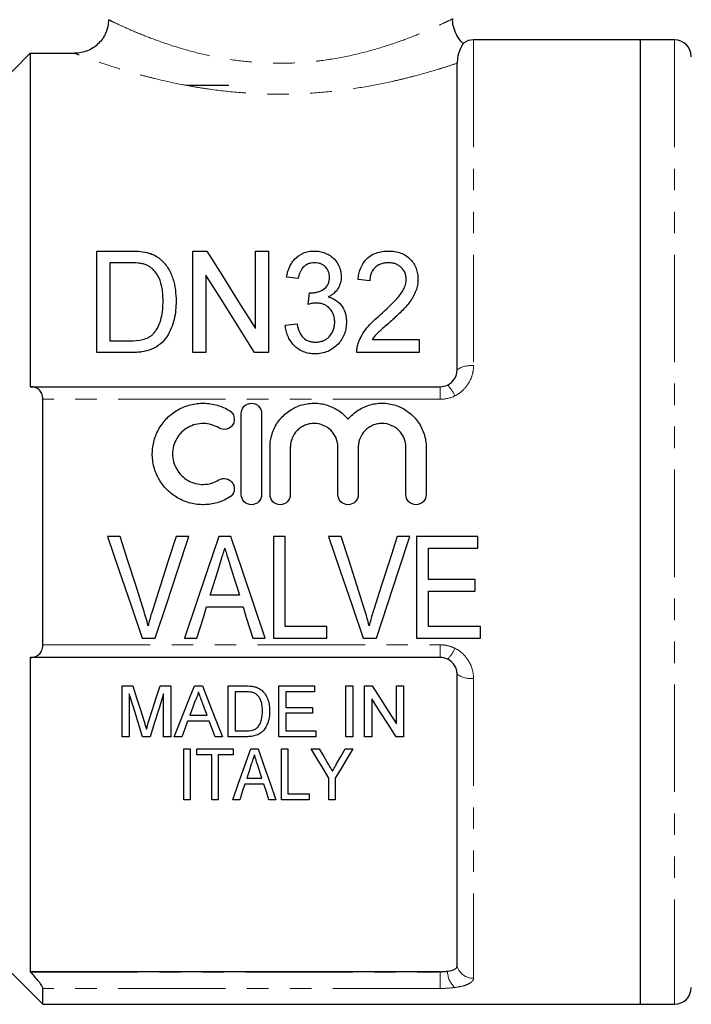
# Model space of a CAD drawing. Units: millimetres. Extents: x 142 to 264, y 82 to 273.
# Drawn here: x 173 to 212, y 168 to 226 of the extents above; entities that cross this region are included whole.
import ezdxf

# ---------------------------------------------------------------- set-up
doc = ezdxf.new("R2010")
doc.units = ezdxf.units.MM
doc.linetypes.add('PHANTOM', pattern=[12.7, 6.35, -1.27, 1.27, -1.27, 1.27, -1.27])

msp = doc.modelspace()

# ---------------------------------------------------------------- linework, layer by layer
at = {"color": 7, "linetype": 'Continuous', "lineweight": 25}
for p, q in [((209.259, 225.009), (199.378, 225.009)), ((211.259, 225.009), (209.259, 225.009)), ((209.259, 196.509), (209.259, 225.009)), ((173.159, 224.213), (173.159, 204.509)), ((173.159, 224.213), (175.78, 224.213)), ((198.409, 205.509), (198.409, 223.627)), ((184.909, 222.309), (182.409, 222.309)), ((177.092, 206.526), (177.092, 212.526)), ((177.092, 212.526), (179.047, 212.526)), ((182.784, 206.526), (182.784, 212.526)), ((182.784, 212.526), (183.601, 212.526)), ((186.476, 207.949), (186.476, 212.526)), ((186.476, 212.526), (187.245, 212.526)), ((187.245, 212.526), (187.245, 206.526)), ((179.048, 211.834), (177.861, 211.834)), ((177.861, 211.834), (177.861, 207.219)), ((183.553, 211.103), (183.553, 206.526)), ((189.015, 210.911), (188.322, 210.988)), ((193.245, 210.757), (192.553, 210.834)), ((189.6, 209.372), (189.676, 210.065)), ((188.245, 208.142), (188.938, 208.219)), ((177.861, 207.219), (179.068, 207.219)), ((193.384, 207.296), (196.168, 207.296)), ((196.168, 207.296), (196.168, 206.526)), ((179.14, 206.526), (177.092, 206.526)), ((183.553, 206.526), (182.784, 206.526)), ((187.245, 206.526), (186.428, 206.526)), ((196.168, 206.526), (192.476, 206.526)), ((173.159, 204.509), (173.181, 204.509)), ((173.181, 204.509), (197.409, 204.509)), ((173.909, 189.254), (173.909, 203.763)), ((185.641, 198.133), (185.641, 202.933)), ((186.841, 202.933), (186.841, 198.133)), ((187.341, 198.133), (187.341, 200.925)), ((188.541, 200.925), (188.541, 198.133)), ((191.358, 198.133), (191.358, 200.925)), ((192.558, 200.925), (192.558, 198.133)), ((195.375, 198.133), (195.375, 200.925)), ((196.575, 200.925), (196.575, 198.133)), ((209.259, 168.009), (209.259, 196.509)), ((178.475, 195.649), (177.719, 195.649)), ((182.539, 195.649), (181.783, 195.649)), ((185.03, 195.649), (184.304, 195.649)), ((188.244, 195.649), (187.552, 195.649)), ((187.552, 195.649), (187.552, 189.649)), ((188.244, 190.341), (188.244, 195.649)), ((191.552, 195.649), (190.796, 195.649)), ((195.616, 195.649), (194.86, 195.649)), ((199.629, 195.649), (196.014, 195.649)), ((196.014, 195.649), (196.014, 189.649)), ((199.629, 194.956), (199.629, 195.649)), ((196.706, 193.11), (196.706, 194.956)), ((196.706, 194.956), (199.629, 194.956)), ((199.475, 193.11), (196.706, 193.11)), ((199.475, 192.418), (199.475, 193.11)), ((185.532, 192.187), (183.804, 192.187)), ((196.706, 190.341), (196.706, 192.418)), ((196.706, 192.418), (199.475, 192.418)), ((183.589, 191.495), (185.746, 191.495)), ((190.706, 190.341), (188.244, 190.341)), ((190.706, 189.649), (190.706, 190.341)), ((199.783, 190.341), (196.706, 190.341)), ((199.783, 189.649), (199.783, 190.341)), ((179.783, 189.649), (180.556, 189.649)), ((182.274, 189.649), (183.014, 189.649)), ((186.321, 189.649), (187.06, 189.649)), ((187.552, 189.649), (190.706, 189.649)), ((192.86, 189.649), (193.633, 189.649)), ((196.014, 189.649), (199.783, 189.649)), ((173.181, 188.509), (173.159, 188.509)), ((173.159, 188.509), (173.159, 169.937)), ((197.409, 188.509), (173.181, 188.509)), ((198.409, 170.259), (198.409, 187.509)), ((178.588, 183.822), (178.588, 186.822)), ((178.588, 186.822), (179.224, 186.822)), ((180.841, 186.822), (181.472, 186.822)), ((181.472, 186.822), (181.472, 183.822)), ((182.868, 186.822), (183.345, 186.822)), ((184.857, 183.822), (184.857, 186.822)), ((184.857, 186.822), (185.883, 186.822)), ((187.857, 183.822), (187.857, 186.822)), ((187.857, 186.822), (189.972, 186.822)), ((189.972, 186.822), (189.972, 186.475)), ((191.818, 183.822), (191.818, 186.822)), ((191.818, 186.822), (192.241, 186.822)), ((192.241, 186.822), (192.241, 183.822)), ((192.934, 183.822), (192.934, 186.822)), ((192.934, 186.822), (193.381, 186.822)), ((194.818, 184.583), (194.818, 186.822)), ((194.818, 186.822), (195.241, 186.822)), ((195.241, 186.822), (195.241, 183.822)), ((179.011, 186.36), (179.011, 183.822)), ((181.049, 183.822), (181.049, 186.36)), ((185.888, 186.475), (185.28, 186.475)), ((185.28, 186.475), (185.28, 184.168)), ((189.972, 186.475), (188.28, 186.475)), ((188.28, 186.475), (188.28, 185.552)), ((193.357, 186.06), (193.357, 183.822)), ((182.595, 185.091), (183.619, 185.091)), ((188.28, 185.552), (189.857, 185.552)), ((189.857, 185.206), (188.28, 185.206)), ((188.28, 185.206), (188.28, 184.168)), ((189.857, 185.552), (189.857, 185.206)), ((183.746, 184.745), (182.467, 184.745)), ((185.28, 184.168), (185.898, 184.168)), ((188.28, 184.168), (190.049, 184.168)), ((190.049, 184.168), (190.049, 183.822)), ((179.011, 183.822), (178.588, 183.822)), ((180.249, 183.822), (179.806, 183.822)), ((181.472, 183.822), (181.049, 183.822)), ((182.126, 183.822), (181.677, 183.822)), ((184.537, 183.822), (184.088, 183.822)), ((185.931, 183.822), (184.857, 183.822)), ((190.049, 183.822), (187.857, 183.822)), ((192.241, 183.822), (191.818, 183.822)), ((193.357, 183.822), (192.934, 183.822)), ((195.241, 183.822), (194.794, 183.822)), ((182.241, 180.097), (182.241, 183.097)), ((182.241, 183.097), (182.626, 183.097)), ((182.626, 183.097), (182.626, 180.097)), ((183.011, 183.097), (185.164, 183.097)), ((183.011, 182.751), (183.011, 183.097)), ((183.895, 182.751), (183.011, 182.751)), ((183.895, 180.097), (183.895, 182.751)), ((185.164, 182.751), (184.28, 182.751)), ((184.28, 182.751), (184.28, 180.097)), ((185.164, 183.097), (185.164, 182.751)), ((186.199, 183.097), (186.631, 183.097)), ((188.011, 180.097), (188.011, 183.097)), ((188.011, 183.097), (188.395, 183.097)), ((188.395, 183.097), (188.395, 180.443)), ((189.78, 183.097), (190.243, 183.097)), ((191.779, 183.097), (192.241, 183.097)), ((186.979, 181.02), (185.85, 181.02)), ((185.963, 181.367), (186.866, 181.367)), ((190.818, 180.097), (190.818, 181.368)), ((191.203, 181.368), (191.203, 180.097)), ((188.395, 180.443), (189.664, 180.443)), ((189.664, 180.443), (189.664, 180.097)), ((182.626, 180.097), (182.241, 180.097)), ((184.28, 180.097), (183.895, 180.097)), ((185.549, 180.097), (185.14, 180.097)), ((187.69, 180.097), (187.28, 180.097)), ((189.664, 180.097), (188.011, 180.097)), ((191.203, 180.097), (190.818, 180.097)), ((169.409, 172.509), (173.909, 168.009)), ((173.159, 169.937), (173.181, 169.915)), ((197.409, 169.937), (173.159, 169.937)), ((173.909, 168.009), (173.909, 168.947)), ((173.909, 168.009), (209.259, 168.009)), ((209.259, 168.009), (211.259, 168.009))]:
    msp.add_line(p, q, dxfattribs=at)
at = {"color": 8, "linetype": 'PHANTOM', "lineweight": 18}
for p, q in [((199.378, 225.009), (199.378, 205.752)), ((211.259, 225.009), (211.259, 168.009)), ((197.409, 204.509), (197.409, 203.763)), ((197.409, 203.763), (173.909, 203.763)), ((173.909, 189.254), (197.409, 189.254)), ((197.409, 189.254), (197.409, 188.509)), ((199.378, 187.265), (199.378, 169.549)), ((173.181, 169.915), (197.409, 169.915)), ((197.409, 169.915), (197.409, 169.937)), ((197.409, 169.915), (197.409, 168.947)), ((197.409, 168.947), (173.909, 168.947))]:
    msp.add_line(p, q, dxfattribs=at)
at = {"color": 7, "linetype": 'Continuous', "lineweight": 25, "flags": 128}
for points in [[(173.159, 224.213), (172.199, 223.25), (171.909, 222.96)], [(183.601, 212.526), (184.524, 211.057), (185.484, 209.529), (186.476, 207.949)], [(186.428, 206.526), (185.441, 208.098), (184.482, 209.625), (183.553, 211.103)], [(177.719, 195.649), (178.413, 193.631), (179.102, 191.628), (179.783, 189.649)], [(179.851, 191.348), (179.395, 192.773), (178.936, 194.208), (178.475, 195.649)], [(181.783, 195.649), (181.321, 194.208), (180.861, 192.773), (180.404, 191.348)], [(180.556, 189.649), (181.21, 191.628), (181.872, 193.631), (182.539, 195.649)], [(184.304, 195.649), (183.622, 193.631), (182.944, 191.628), (182.274, 189.649)], [(187.06, 189.649), (186.391, 191.628), (185.713, 193.631), (185.03, 195.649)], [(190.796, 195.649), (191.49, 193.631), (192.179, 191.628), (192.86, 189.649)], [(192.928, 191.348), (192.472, 192.773), (192.013, 194.208), (191.552, 195.649)], [(194.86, 195.649), (194.398, 194.208), (193.938, 192.773), (193.481, 191.348)], [(193.633, 189.649), (194.287, 191.628), (194.949, 193.631), (195.616, 195.649)], [(183.804, 192.187), (183.977, 192.741), (184.15, 193.297), (184.324, 193.853)], [(185.045, 193.749), (185.207, 193.227), (185.37, 192.706), (185.532, 192.187)], [(183.014, 189.649), (183.205, 190.261), (183.397, 190.877), (183.589, 191.495)], [(185.746, 191.495), (185.938, 190.877), (186.13, 190.261), (186.321, 189.649)], [(179.224, 186.822), (179.45, 186.112), (179.674, 185.41), (179.895, 184.716)], [(180.177, 184.752), (180.396, 185.434), (180.617, 186.124), (180.841, 186.822)], [(181.677, 183.822), (182.067, 184.804), (182.464, 185.804), (182.868, 186.822)], [(183.345, 186.822), (183.749, 185.804), (184.146, 184.804), (184.537, 183.822)], [(193.381, 186.822), (193.866, 186.066), (194.345, 185.32), (194.818, 184.583)], [(179.806, 183.822), (179.545, 184.655), (179.28, 185.501), (179.011, 186.36)], [(181.049, 186.36), (180.778, 185.501), (180.511, 184.655), (180.249, 183.822)], [(182.902, 185.921), (182.748, 185.505), (182.595, 185.091)], [(183.619, 185.091), (183.474, 185.484), (183.327, 185.879)], [(194.794, 183.822), (194.322, 184.558), (193.842, 185.304), (193.357, 186.06)], [(182.467, 184.745), (182.296, 184.281), (182.126, 183.822)], [(184.088, 183.822), (183.918, 184.281), (183.746, 184.745)], [(185.14, 180.097), (185.483, 181.07), (185.837, 182.07), (186.199, 183.097)], [(186.631, 183.097), (186.993, 182.07), (187.347, 181.07), (187.69, 180.097)], [(190.818, 181.368), (190.477, 181.936), (190.131, 182.513), (189.78, 183.097)], [(190.243, 183.097), (190.515, 182.644), (190.784, 182.197)], [(192.241, 183.097), (191.89, 182.513), (191.544, 181.936), (191.203, 181.368)], [(191.279, 182.215), (191.527, 182.654), (191.779, 183.097)], [(186.234, 182.2), (186.098, 181.781), (185.963, 181.367)], [(186.866, 181.367), (186.739, 181.755), (186.612, 182.147)], [(185.85, 181.02), (185.699, 180.556), (185.549, 180.097)], [(187.28, 180.097), (187.13, 180.556), (186.979, 181.02)]]:
    msp.add_lwpolyline(points, dxfattribs=at)
at = {"color": 7, "linetype": 'Continuous', "lineweight": 25}
for centre, start, end in [((199.378, 224.009), 90, 126.79713), ((211.259, 224.009), 0, 90), ((211.259, 169.009), 270, 0)]:
    msp.add_arc(centre, 1, start, end, dxfattribs=at)
at = {"color": 8, "linetype": 'PHANTOM', "lineweight": 18}
for centre, radius, start, end in [((199.227, 204.303), 1.457, 84.06927, 124.13487), ((196.766, 203.425), 1.595, 19.74724, 47.75422), ((196.766, 189.593), 1.595, 312.24578, 340.25276), ((199.227, 188.715), 1.457, 235.86513, 275.93073), ((199.151, 169.971), 1.312, 180.23062, 227.68249), ((199.36, 170.541), 0.991, 196.51459, 271.02284)]:
    msp.add_arc(centre, radius, start, end, dxfattribs=at)
at = {"color": 7, "linetype": 'Continuous', "lineweight": 25}
for points, knots in [([(177.785, 226.197), (177.785, 226.065), (177.772, 225.936), (177.721, 225.681), (177.682, 225.554), (177.581, 225.313), (177.519, 225.199), (177.373, 224.983), (177.288, 224.881), (177.01, 224.607), (176.787, 224.46), (176.305, 224.264), (176.043, 224.213), (175.78, 224.213)], [0, 0, 0, 0, 0.125, 0.125, 0.25, 0.25, 0.375, 0.375, 0.5, 0.5, 0.75, 0.75, 1, 1, 1, 1]), ([(198.767, 224.794), (198.748, 224.809), (198.603, 224.924), (198.402, 225.219), (198.208, 225.662), (198.129, 226.022), (198.146, 226.217), (198.148, 226.249)], [0, 0, 0, 0, 0.045738, 0.339716, 0.638742, 0.941749, 1, 1, 1, 1]), ([(198.779, 224.809), (198.779, 224.809), (198.818, 224.868), (198.654, 224.665), (198.439, 224.112), (198.418, 223.77), (198.409, 223.627)], [0, 0, 0, 0, 0.003016, 0.362768, 0.733849, 1, 1, 1, 1]), ([(180.057, 212.44), (180.135, 212.418), (180.214, 212.397), (180.366, 212.343), (180.439, 212.31), (180.579, 212.237), (180.647, 212.197), (180.773, 212.108), (180.831, 212.059), (180.89, 212.011)], [0, 0, 0, 0, 0.25, 0.25, 0.5, 0.5, 0.75, 0.75, 1, 1, 1, 1]), ([(188.322, 210.988), (188.34, 211.083), (188.359, 211.177), (188.409, 211.362), (188.441, 211.452), (188.516, 211.629), (188.56, 211.715), (188.664, 211.882), (188.725, 211.964), (188.931, 212.187), (189.104, 212.316), (189.405, 212.443), (189.514, 212.476), (189.679, 212.507), (189.734, 212.515), (189.847, 212.524), (189.904, 212.525), (189.961, 212.526)], [0, 0, 0, 0, 0.125, 0.125, 0.25, 0.25, 0.375, 0.375, 0.5, 0.5, 0.75, 0.75, 0.875, 0.875, 0.9375, 0.9375, 1, 1, 1, 1]), ([(189.961, 212.526), (190.073, 212.522), (190.185, 212.516), (190.402, 212.475), (190.509, 212.442), (190.71, 212.36), (190.804, 212.31), (190.981, 212.195), (191.061, 212.128), (191.272, 211.912), (191.376, 211.742), (191.482, 211.475), (191.509, 211.382), (191.545, 211.193), (191.55, 211.097), (191.553, 211.001)], [0, 0, 0, 0, 0.125, 0.125, 0.25, 0.25, 0.375, 0.375, 0.5, 0.5, 0.75, 0.75, 0.875, 0.875, 1, 1, 1, 1]), ([(192.553, 210.834), (192.564, 210.942), (192.577, 211.049), (192.621, 211.259), (192.649, 211.362), (192.723, 211.565), (192.769, 211.665), (192.881, 211.854), (192.948, 211.943), (193.106, 212.108), (193.195, 212.183), (193.392, 212.311), (193.502, 212.366), (193.733, 212.45), (193.854, 212.479), (194.042, 212.508), (194.105, 212.515), (194.231, 212.524), (194.295, 212.525), (194.358, 212.526)], [0, 0, 0, 0, 0.125, 0.125, 0.25, 0.25, 0.375, 0.375, 0.5, 0.5, 0.625, 0.625, 0.75, 0.75, 0.875, 0.875, 0.9375, 0.9375, 1, 1, 1, 1]), ([(194.358, 212.526), (194.42, 212.525), (194.482, 212.524), (194.604, 212.516), (194.665, 212.508), (194.845, 212.479), (194.965, 212.449), (195.189, 212.365), (195.293, 212.311), (195.486, 212.183), (195.57, 212.109), (195.798, 211.869), (195.914, 211.684), (196.023, 211.387), (196.05, 211.286), (196.084, 211.081), (196.089, 210.976), (196.092, 210.87)], [0, 0, 0, 0, 0.0625, 0.0625, 0.125, 0.125, 0.25, 0.25, 0.375, 0.375, 0.5, 0.5, 0.75, 0.75, 0.875, 0.875, 1, 1, 1, 1]), ([(180.016, 211.71), (179.978, 211.724), (179.941, 211.738), (179.863, 211.76), (179.823, 211.769), (179.703, 211.794), (179.622, 211.804), (179.377, 211.831), (179.213, 211.832), (179.048, 211.834)], [0, 0, 0, 0, 0.125, 0.125, 0.25, 0.25, 0.5, 0.5, 1, 1, 1, 1]), ([(180.89, 212.011), (180.933, 211.971), (180.976, 211.931), (181.056, 211.848), (181.093, 211.805), (181.201, 211.673), (181.267, 211.582), (181.384, 211.39), (181.436, 211.29), (181.526, 211.086), (181.564, 210.983), (181.664, 210.668), (181.711, 210.453), (181.771, 210.01), (181.782, 209.785), (181.784, 209.559)], [0, 0, 0, 0, 0.0625, 0.0625, 0.125, 0.125, 0.25, 0.25, 0.375, 0.375, 0.5, 0.5, 0.75, 0.75, 1, 1, 1, 1]), ([(189.983, 211.834), (189.916, 211.831), (189.849, 211.828), (189.719, 211.806), (189.654, 211.786), (189.474, 211.712), (189.37, 211.637), (189.206, 211.458), (189.146, 211.353), (189.061, 211.139), (189.035, 211.025), (189.015, 210.911)], [0, 0, 0, 0, 0.125, 0.125, 0.25, 0.25, 0.5, 0.5, 0.75, 0.75, 1, 1, 1, 1]), ([(190.861, 210.976), (190.858, 211.029), (190.856, 211.082), (190.841, 211.188), (190.828, 211.239), (190.772, 211.392), (190.714, 211.486), (190.597, 211.611), (190.554, 211.649), (190.459, 211.716), (190.405, 211.745), (190.292, 211.79), (190.233, 211.807), (190.11, 211.829), (190.047, 211.833), (189.983, 211.834)], [0, 0, 0, 0, 0.125, 0.125, 0.25, 0.25, 0.5, 0.5, 0.625, 0.625, 0.75, 0.75, 0.875, 0.875, 1, 1, 1, 1]), ([(194.344, 211.834), (194.265, 211.832), (194.186, 211.828), (194.031, 211.804), (193.953, 211.785), (193.738, 211.703), (193.611, 211.618), (193.415, 211.41), (193.346, 211.287), (193.284, 211.092), (193.269, 211.026), (193.251, 210.892), (193.248, 210.825), (193.245, 210.757)], [0, 0, 0, 0, 0.125, 0.125, 0.25, 0.25, 0.5, 0.5, 0.75, 0.75, 0.875, 0.875, 1, 1, 1, 1]), ([(195.399, 210.857), (195.397, 210.919), (195.394, 210.982), (195.372, 211.104), (195.355, 211.164), (195.284, 211.34), (195.211, 211.448), (195.068, 211.588), (195.016, 211.63), (194.902, 211.705), (194.838, 211.737), (194.705, 211.787), (194.635, 211.805), (194.492, 211.828), (194.418, 211.832), (194.344, 211.834)], [0, 0, 0, 0, 0.125, 0.125, 0.25, 0.25, 0.5, 0.5, 0.625, 0.625, 0.75, 0.75, 0.875, 0.875, 1, 1, 1, 1]), ([(181.015, 209.572), (181.013, 209.675), (181.012, 209.778), (181.001, 209.983), (180.991, 210.085), (180.952, 210.389), (180.909, 210.588), (180.77, 210.969), (180.662, 211.15), (180.463, 211.396), (180.386, 211.473), (180.259, 211.574), (180.215, 211.606), (180.12, 211.663), (180.068, 211.687), (180.016, 211.71)], [0, 0, 0, 0, 0.125, 0.125, 0.25, 0.25, 0.5, 0.5, 0.75, 0.75, 0.875, 0.875, 0.9375, 0.9375, 1, 1, 1, 1]), ([(189.784, 210.056), (189.855, 210.059), (189.926, 210.062), (190.066, 210.082), (190.134, 210.098), (190.336, 210.164), (190.458, 210.226), (190.674, 210.389), (190.752, 210.498), (190.821, 210.672), (190.837, 210.732), (190.857, 210.853), (190.86, 210.915), (190.861, 210.976)], [0, 0, 0, 0, 0.125, 0.125, 0.25, 0.25, 0.5, 0.5, 0.75, 0.75, 0.875, 0.875, 1, 1, 1, 1]), ([(191.553, 211.001), (191.551, 210.942), (191.549, 210.883), (191.535, 210.765), (191.523, 210.707), (191.475, 210.534), (191.427, 210.42), (191.296, 210.209), (191.211, 210.11), (191.064, 209.983), (191.012, 209.944), (190.9, 209.873), (190.839, 209.842), (190.779, 209.811)], [0, 0, 0, 0, 0.125, 0.125, 0.25, 0.25, 0.5, 0.5, 0.75, 0.75, 0.875, 0.875, 1, 1, 1, 1]), ([(193.857, 208.751), (194.202, 209.061), (194.54, 209.374), (194.994, 209.878), (195.134, 210.055), (195.285, 210.344), (195.326, 210.443), (195.37, 210.595), (195.381, 210.647), (195.396, 210.752), (195.398, 210.804), (195.399, 210.857)], [0, 0, 0, 0, 0.5, 0.5, 0.75, 0.75, 0.875, 0.875, 0.9375, 0.9375, 1, 1, 1, 1]), ([(196.092, 210.87), (196.088, 210.752), (196.082, 210.634), (196.039, 210.401), (196.008, 210.285), (195.883, 209.942), (195.755, 209.727), (195.459, 209.318), (195.283, 209.128), (194.916, 208.762), (194.725, 208.585), (194.53, 208.409)], [0, 0, 0, 0, 0.125, 0.125, 0.25, 0.25, 0.5, 0.5, 0.75, 0.75, 1, 1, 1, 1]), ([(189.676, 210.065), (189.694, 210.063), (189.712, 210.061), (189.73, 210.059), (189.739, 210.059), (189.748, 210.058), (189.757, 210.058), (189.766, 210.057), (189.775, 210.057), (189.784, 210.056)], [0, 0, 0, 0, 0.0000542653, 0.0000542653, 0.0000542653, 0.000081442, 0.000081442, 0.000081442, 0.0001086348, 0.0001086348, 0.0001086348, 0.0001086348]), ([(181.784, 209.559), (181.781, 209.38), (181.776, 209.2), (181.741, 208.843), (181.711, 208.665), (181.626, 208.31), (181.57, 208.132), (181.429, 207.784), (181.344, 207.616), (181.125, 207.299), (180.999, 207.152), (180.703, 206.898), (180.525, 206.793), (180.15, 206.648), (179.95, 206.598), (179.648, 206.553), (179.547, 206.542), (179.344, 206.529), (179.242, 206.528), (179.14, 206.526)], [0, 0, 0, 0, 0.125, 0.125, 0.25, 0.25, 0.375, 0.375, 0.5, 0.5, 0.625, 0.625, 0.75, 0.75, 0.875, 0.875, 0.9375, 0.9375, 1, 1, 1, 1]), ([(180.452, 207.643), (180.51, 207.712), (180.568, 207.781), (180.664, 207.927), (180.705, 208.003), (180.813, 208.238), (180.87, 208.403), (180.95, 208.734), (180.976, 208.902), (181.008, 209.238), (181.012, 209.405), (181.015, 209.572)], [0, 0, 0, 0, 0.125, 0.125, 0.25, 0.25, 0.5, 0.5, 0.75, 0.75, 1, 1, 1, 1]), ([(190.779, 209.811), (190.865, 209.788), (190.949, 209.762), (191.108, 209.692), (191.185, 209.651), (191.396, 209.505), (191.513, 209.384), (191.699, 209.113), (191.763, 208.963), (191.824, 208.73), (191.839, 208.652), (191.857, 208.493), (191.859, 208.412), (191.861, 208.332)], [0, 0, 0, 0, 0.125, 0.125, 0.25, 0.25, 0.5, 0.5, 0.75, 0.75, 0.875, 0.875, 1, 1, 1, 1]), ([(190.082, 209.454), (190.041, 209.453), (190, 209.452), (189.918, 209.443), (189.878, 209.436), (189.757, 209.414), (189.678, 209.394), (189.6, 209.372)], [0, 0, 0, 0, 0.25, 0.25, 0.5, 0.5, 1, 1, 1, 1]), ([(191.168, 208.338), (191.167, 208.407), (191.164, 208.477), (191.143, 208.613), (191.127, 208.681), (191.058, 208.879), (190.986, 209.002), (190.79, 209.218), (190.672, 209.307), (190.462, 209.397), (190.39, 209.419), (190.239, 209.448), (190.16, 209.452), (190.082, 209.454)], [0, 0, 0, 0, 0.125, 0.125, 0.25, 0.25, 0.5, 0.5, 0.75, 0.75, 0.875, 0.875, 1, 1, 1, 1]), ([(191.861, 208.332), (191.858, 208.215), (191.853, 208.098), (191.814, 207.868), (191.784, 207.754), (191.702, 207.53), (191.649, 207.42), (191.521, 207.215), (191.447, 207.118), (191.278, 206.936), (191.186, 206.852), (190.983, 206.707), (190.872, 206.643), (190.636, 206.544), (190.514, 206.507), (190.325, 206.471), (190.26, 206.463), (190.13, 206.453), (190.065, 206.451), (190, 206.449)], [0, 0, 0, 0, 0.125, 0.125, 0.25, 0.25, 0.375, 0.375, 0.5, 0.5, 0.625, 0.625, 0.75, 0.75, 0.875, 0.875, 0.9375, 0.9375, 1, 1, 1, 1]), ([(190.024, 207.142), (190.106, 207.143), (190.187, 207.148), (190.345, 207.177), (190.425, 207.199), (190.572, 207.262), (190.641, 207.301), (190.769, 207.395), (190.825, 207.449), (190.976, 207.625), (191.054, 207.758), (191.124, 207.972), (191.142, 208.044), (191.164, 208.19), (191.167, 208.264), (191.168, 208.338)], [0, 0, 0, 0, 0.125, 0.125, 0.25, 0.25, 0.375, 0.375, 0.5, 0.5, 0.75, 0.75, 0.875, 0.875, 1, 1, 1, 1]), ([(192.552, 207.053), (192.582, 207.138), (192.611, 207.222), (192.683, 207.385), (192.723, 207.464), (192.854, 207.697), (192.958, 207.844), (193.304, 208.266), (193.577, 208.513), (193.857, 208.751)], [0, 0, 0, 0, 0.125, 0.125, 0.25, 0.25, 0.5, 0.5, 1, 1, 1, 1]), ([(194.53, 208.409), (194.329, 208.233), (194.127, 208.057), (193.877, 207.834), (193.828, 207.788), (193.73, 207.697), (193.681, 207.651), (193.542, 207.507), (193.462, 207.402), (193.384, 207.296)], [0, 0, 0, 0, 0.5, 0.5, 0.625, 0.625, 0.75, 0.75, 1, 1, 1, 1]), ([(190, 206.449), (189.941, 206.451), (189.882, 206.452), (189.766, 206.461), (189.708, 206.469), (189.536, 206.5), (189.422, 206.532), (189.207, 206.619), (189.107, 206.674), (188.918, 206.803), (188.831, 206.879), (188.676, 207.042), (188.606, 207.13), (188.485, 207.316), (188.435, 207.414), (188.352, 207.614), (188.319, 207.719), (188.27, 207.929), (188.257, 208.035), (188.245, 208.142)], [0, 0, 0, 0, 0.0625, 0.0625, 0.125, 0.125, 0.25, 0.25, 0.375, 0.375, 0.5, 0.5, 0.625, 0.625, 0.75, 0.75, 0.875, 0.875, 1, 1, 1, 1]), ([(188.938, 208.219), (188.952, 208.153), (188.966, 208.087), (189.004, 207.958), (189.023, 207.893), (189.096, 207.703), (189.16, 207.579), (189.335, 207.361), (189.453, 207.272), (189.659, 207.192), (189.729, 207.172), (189.875, 207.147), (189.95, 207.143), (190.024, 207.142)], [0, 0, 0, 0, 0.125, 0.125, 0.25, 0.25, 0.5, 0.5, 0.75, 0.75, 0.875, 0.875, 1, 1, 1, 1]), ([(179.068, 207.219), (179.319, 207.222), (179.573, 207.232), (179.938, 207.322), (180.054, 207.366), (180.216, 207.454), (180.268, 207.486), (180.365, 207.559), (180.409, 207.601), (180.452, 207.643)], [0, 0, 0, 0, 0.5, 0.5, 0.75, 0.75, 0.875, 0.875, 1, 1, 1, 1]), ([(192.476, 206.526), (192.475, 206.616), (192.477, 206.705), (192.503, 206.881), (192.526, 206.967), (192.552, 207.053)], [0, 0, 0, 0, 0.5, 0.5, 1, 1, 1, 1]), ([(197.838, 204.605), (198.012, 204.688), (198.159, 204.821), (198.358, 205.14), (198.409, 205.323), (198.409, 205.509)], [0, 0, 0, 0, 0.5, 0.5, 1, 1, 1, 1]), ([(173.909, 203.763), (173.909, 203.889), (173.884, 204.005), (173.798, 204.199), (173.737, 204.278), (173.599, 204.398), (173.521, 204.441), (173.357, 204.496), (173.27, 204.509), (173.181, 204.509)], [0, 0, 0, 0, 0.25, 0.25, 0.5, 0.5, 0.75, 0.75, 1, 1, 1, 1]), ([(184.941, 197.972), (184.712, 197.832), (184.469, 197.726), (184.086, 197.615), (183.954, 197.586), (183.691, 197.547), (183.559, 197.536), (183.161, 197.529), (182.891, 197.561), (182.506, 197.66), (182.38, 197.701), (182.134, 197.801), (182.012, 197.859), (181.665, 198.057), (181.454, 198.216), (181.074, 198.594), (180.912, 198.805), (180.714, 199.149), (180.654, 199.27), (180.553, 199.515), (180.511, 199.64), (180.411, 200.022), (180.377, 200.289), (180.379, 200.683), (180.389, 200.814), (180.425, 201.074), (180.452, 201.204), (180.557, 201.585), (180.658, 201.825), (180.925, 202.28), (181.087, 202.488), (181.461, 202.855), (181.676, 203.017), (182.019, 203.211), (182.138, 203.268), (182.384, 203.367), (182.512, 203.408), (182.898, 203.506), (183.161, 203.537), (183.698, 203.528), (183.96, 203.488), (184.343, 203.377), (184.469, 203.331), (184.712, 203.224), (184.828, 203.163), (184.941, 203.094)], [0, 0, 0, 0, 0.0625, 0.0625, 0.09375, 0.09375, 0.125, 0.125, 0.1875, 0.1875, 0.21875, 0.21875, 0.25, 0.25, 0.3125, 0.3125, 0.375, 0.375, 0.40625, 0.40625, 0.4375, 0.4375, 0.5, 0.5, 0.53125, 0.53125, 0.5625, 0.5625, 0.625, 0.625, 0.6875, 0.6875, 0.75, 0.75, 0.78125, 0.78125, 0.8125, 0.8125, 0.875, 0.875, 0.9375, 0.9375, 0.96875, 0.96875, 1, 1, 1, 1]), ([(184.941, 203.094), (185.075, 203.013), (185.173, 202.877), (185.248, 202.574), (185.223, 202.409), (185.064, 202.142), (184.929, 202.039), (184.62, 201.962), (184.451, 201.988), (184.316, 202.07)], [0, 0, 0, 0, 0.25, 0.25, 0.5, 0.5, 0.75, 0.75, 1, 1, 1, 1]), ([(185.641, 202.933), (185.641, 203.088), (185.704, 203.243), (185.923, 203.465), (186.08, 203.533), (186.4, 203.534), (186.557, 203.466), (186.777, 203.244), (186.841, 203.09), (186.841, 202.933)], [0, 0, 0, 0, 0.25, 0.25, 0.5, 0.5, 0.75, 0.75, 1, 1, 1, 1]), ([(187.341, 200.925), (187.341, 201.057), (187.351, 201.188), (187.391, 201.45), (187.421, 201.581), (187.5, 201.833), (187.549, 201.955), (187.665, 202.192), (187.733, 202.307), (187.961, 202.634), (188.143, 202.825), (188.567, 203.153), (188.799, 203.282), (189.304, 203.467), (189.569, 203.519), (189.972, 203.537), (190.108, 203.532), (190.374, 203.502), (190.505, 203.477), (190.764, 203.406), (190.892, 203.361), (191.136, 203.252), (191.253, 203.188), (191.476, 203.044), (191.583, 202.962), (191.782, 202.786), (191.874, 202.691), (191.958, 202.589)], [0, 0, 0, 0, 0.0625, 0.0625, 0.125, 0.125, 0.1875, 0.1875, 0.25, 0.25, 0.375, 0.375, 0.5, 0.5, 0.625, 0.625, 0.6875, 0.6875, 0.75, 0.75, 0.8125, 0.8125, 0.875, 0.875, 0.9375, 0.9375, 1, 1, 1, 1]), ([(191.958, 202.589), (192.042, 202.691), (192.134, 202.785), (192.332, 202.962), (192.439, 203.044), (192.663, 203.188), (192.779, 203.251), (193.022, 203.36), (193.15, 203.406), (193.538, 203.512), (193.806, 203.542), (194.345, 203.52), (194.607, 203.468), (195.114, 203.283), (195.347, 203.155), (195.771, 202.828), (195.953, 202.636), (196.181, 202.31), (196.249, 202.194), (196.366, 201.958), (196.415, 201.836), (196.494, 201.584), (196.525, 201.453), (196.565, 201.191), (196.575, 201.058), (196.575, 200.925)], [0, 0, 0, 0, 0.0625, 0.0625, 0.125, 0.125, 0.1875, 0.1875, 0.25, 0.25, 0.375, 0.375, 0.5, 0.5, 0.625, 0.625, 0.75, 0.75, 0.8125, 0.8125, 0.875, 0.875, 0.9375, 0.9375, 1, 1, 1, 1]), ([(184.316, 202.07), (184.179, 202.153), (184.034, 202.217), (183.728, 202.306), (183.568, 202.33), (183.25, 202.336), (183.089, 202.317), (182.781, 202.239), (182.631, 202.179), (182.216, 201.944), (181.984, 201.714), (181.745, 201.306), (181.683, 201.158), (181.601, 200.856), (181.579, 200.696), (181.578, 200.381), (181.598, 200.224), (181.68, 199.916), (181.741, 199.77), (181.9, 199.494), (181.998, 199.367), (182.223, 199.144), (182.353, 199.046), (182.629, 198.889), (182.779, 198.828), (183.089, 198.75), (183.246, 198.731), (183.568, 198.736), (183.726, 198.76), (184.032, 198.849), (184.18, 198.914), (184.316, 198.997)], [0, 0, 0, 0, 0.0625, 0.0625, 0.125, 0.125, 0.1875, 0.1875, 0.25, 0.25, 0.375, 0.375, 0.4375, 0.4375, 0.5, 0.5, 0.5625, 0.5625, 0.625, 0.625, 0.6875, 0.6875, 0.75, 0.75, 0.8125, 0.8125, 0.875, 0.875, 0.9375, 0.9375, 1, 1, 1, 1]), ([(191.358, 200.925), (191.358, 201.11), (191.322, 201.291), (191.217, 201.546), (191.174, 201.627), (191.073, 201.78), (191.013, 201.852), (190.819, 202.048), (190.662, 202.153), (190.322, 202.295), (190.135, 202.333), (189.858, 202.333), (189.764, 202.324), (189.581, 202.288), (189.493, 202.261), (189.322, 202.189), (189.239, 202.145), (189.087, 202.042), (189.016, 201.983), (188.819, 201.786), (188.717, 201.631), (188.612, 201.376), (188.585, 201.289), (188.55, 201.109), (188.541, 201.016), (188.541, 200.925)], [0, 0, 0, 0, 0.125, 0.125, 0.1875, 0.1875, 0.25, 0.25, 0.375, 0.375, 0.5, 0.5, 0.5625, 0.5625, 0.625, 0.625, 0.6875, 0.6875, 0.75, 0.75, 0.875, 0.875, 0.9375, 0.9375, 1, 1, 1, 1]), ([(195.375, 200.925), (195.375, 201.11), (195.339, 201.291), (195.234, 201.546), (195.191, 201.627), (195.09, 201.78), (195.031, 201.852), (194.837, 202.048), (194.68, 202.153), (194.34, 202.295), (194.153, 202.333), (193.875, 202.333), (193.781, 202.324), (193.599, 202.288), (193.511, 202.261), (193.339, 202.189), (193.257, 202.145), (193.104, 202.042), (193.033, 201.983), (192.836, 201.786), (192.734, 201.631), (192.629, 201.376), (192.603, 201.289), (192.567, 201.109), (192.558, 201.016), (192.558, 200.925)], [0, 0, 0, 0, 0.125, 0.125, 0.1875, 0.1875, 0.25, 0.25, 0.375, 0.375, 0.5, 0.5, 0.5625, 0.5625, 0.625, 0.625, 0.6875, 0.6875, 0.75, 0.75, 0.875, 0.875, 0.9375, 0.9375, 1, 1, 1, 1]), ([(184.316, 198.997), (184.449, 199.078), (184.617, 199.104), (184.922, 199.031), (185.058, 198.932), (185.182, 198.729), (185.209, 198.655), (185.233, 198.499), (185.23, 198.419), (185.175, 198.191), (185.076, 198.055), (184.941, 197.972)], [0, 0, 0, 0, 0.25, 0.25, 0.5, 0.5, 0.625, 0.625, 0.75, 0.75, 1, 1, 1, 1]), ([(186.841, 198.133), (186.841, 197.975), (186.776, 197.82), (186.554, 197.598), (186.397, 197.533), (186.084, 197.533), (185.928, 197.597), (185.704, 197.821), (185.641, 197.977), (185.641, 198.133)], [0, 0, 0, 0, 0.25, 0.25, 0.5, 0.5, 0.75, 0.75, 1, 1, 1, 1]), ([(188.541, 198.133), (188.541, 197.975), (188.476, 197.82), (188.254, 197.598), (188.097, 197.533), (187.784, 197.533), (187.628, 197.597), (187.404, 197.821), (187.341, 197.977), (187.341, 198.133)], [0, 0, 0, 0, 0.25, 0.25, 0.5, 0.5, 0.75, 0.75, 1, 1, 1, 1]), ([(192.558, 198.133), (192.558, 197.975), (192.493, 197.82), (192.272, 197.598), (192.115, 197.533), (191.802, 197.533), (191.646, 197.597), (191.422, 197.821), (191.358, 197.977), (191.358, 198.133)], [0, 0, 0, 0, 0.25, 0.25, 0.5, 0.5, 0.75, 0.75, 1, 1, 1, 1]), ([(196.575, 198.133), (196.575, 197.975), (196.51, 197.82), (196.289, 197.598), (196.132, 197.533), (195.819, 197.533), (195.663, 197.597), (195.439, 197.821), (195.375, 197.977), (195.375, 198.133)], [0, 0, 0, 0, 0.25, 0.25, 0.5, 0.5, 0.75, 0.75, 1, 1, 1, 1]), ([(184.324, 193.853), (184.381, 194.037), (184.439, 194.22), (184.496, 194.404), (184.525, 194.496), (184.553, 194.588), (184.582, 194.68), (184.61, 194.772), (184.639, 194.864), (184.667, 194.956)], [0, 0, 0, 0, 0.000579203, 0.000579203, 0.000579203, 0.000868886, 0.000868886, 0.000868886, 0.001158594, 0.001158594, 0.001158594, 0.001158594]), ([(184.667, 194.956), (184.699, 194.856), (184.731, 194.755), (184.761, 194.654), (184.808, 194.503), (184.856, 194.352), (184.903, 194.201), (184.95, 194.05), (184.997, 193.899), (185.045, 193.749)], [0, 0, 0, 0, 0.000317148, 0.000317148, 0.000317148, 0.000792984, 0.000792984, 0.000792984, 0.001268932, 0.001268932, 0.001268932, 0.001268932]), ([(180.129, 190.38), (180.088, 190.542), (180.046, 190.704), (179.952, 191.027), (179.902, 191.187), (179.851, 191.348)], [0, 0, 0, 0, 0.5, 0.5, 1, 1, 1, 1]), ([(180.404, 191.348), (180.379, 191.268), (180.354, 191.188), (180.329, 191.108), (180.292, 190.987), (180.256, 190.866), (180.223, 190.745), (180.191, 190.623), (180.16, 190.501), (180.129, 190.38)], [0, 0, 0, 0, 0.000256341, 0.000256341, 0.000256341, 0.00064111, 0.00064111, 0.00064111, 0.001026253, 0.001026253, 0.001026253, 0.001026253]), ([(193.206, 190.38), (193.165, 190.542), (193.123, 190.704), (193.029, 191.027), (192.979, 191.187), (192.928, 191.348)], [0, 0, 0, 0, 0.5, 0.5, 1, 1, 1, 1]), ([(193.481, 191.348), (193.456, 191.268), (193.43, 191.188), (193.406, 191.108), (193.369, 190.987), (193.333, 190.866), (193.3, 190.745), (193.267, 190.623), (193.237, 190.501), (193.206, 190.38)], [0, 0, 0, 0, 0.000256341, 0.000256341, 0.000256341, 0.00064111, 0.00064111, 0.00064111, 0.001026253, 0.001026253, 0.001026253, 0.001026253]), ([(173.181, 188.509), (173.27, 188.509), (173.356, 188.521), (173.52, 188.576), (173.599, 188.619), (173.737, 188.739), (173.798, 188.817), (173.884, 189.012), (173.909, 189.129), (173.909, 189.254)], [0, 0, 0, 0, 0.25, 0.25, 0.5, 0.5, 0.75, 0.75, 1, 1, 1, 1]), ([(198.409, 187.509), (198.409, 187.602), (198.397, 187.693), (198.346, 187.871), (198.308, 187.957), (198.16, 188.195), (198.013, 188.329), (197.838, 188.412)], [0, 0, 0, 0, 0.25, 0.25, 0.5, 0.5, 1, 1, 1, 1]), ([(183.107, 186.475), (183.084, 186.38), (183.057, 186.285), (182.988, 186.1), (182.946, 186.01), (182.902, 185.921)], [0, 0, 0, 0, 0.5, 0.5, 1, 1, 1, 1]), ([(183.327, 185.879), (183.291, 185.978), (183.255, 186.078), (183.217, 186.177), (183.199, 186.226), (183.181, 186.276), (183.162, 186.326), (183.144, 186.376), (183.125, 186.425), (183.107, 186.475)], [0, 0, 0, 0, 0.0003395572, 0.0003395572, 0.0003395572, 0.0005093555, 0.0005093555, 0.0005093555, 0.0006791581, 0.0006791581, 0.0006791581, 0.0006791581]), ([(186.384, 186.414), (186.306, 186.442), (186.223, 186.456), (186.056, 186.474), (185.972, 186.474), (185.888, 186.475)], [0, 0, 0, 0, 0.5, 0.5, 1, 1, 1, 1]), ([(186.895, 185.344), (186.894, 185.446), (186.891, 185.549), (186.863, 185.751), (186.843, 185.852), (186.767, 186.048), (186.712, 186.138), (186.608, 186.261), (186.57, 186.298), (186.484, 186.365), (186.435, 186.391), (186.384, 186.414)], [0, 0, 0, 0, 0.25, 0.25, 0.5, 0.5, 0.75, 0.75, 0.875, 0.875, 1, 1, 1, 1]), ([(186.413, 186.778), (186.452, 186.768), (186.492, 186.758), (186.531, 186.745), (186.569, 186.732), (186.607, 186.716), (186.644, 186.698), (186.681, 186.681), (186.716, 186.66), (186.75, 186.638), (186.785, 186.615), (186.817, 186.589), (186.849, 186.564)], [0, 0, 0, 0, 0.0001231848, 0.0001231848, 0.0001231848, 0.0002468004, 0.0002468004, 0.0002468004, 0.0003715905, 0.0003715905, 0.0003715905, 0.00049843, 0.00049843, 0.00049843, 0.00049843]), ([(186.849, 186.564), (186.938, 186.486), (187.015, 186.4), (187.138, 186.206), (187.185, 186.102), (187.257, 185.89), (187.28, 185.781), (187.312, 185.56), (187.317, 185.449), (187.318, 185.338)], [0, 0, 0, 0, 0.25, 0.25, 0.5, 0.5, 0.75, 0.75, 1, 1, 1, 1]), ([(187.318, 185.338), (187.317, 185.243), (187.314, 185.148), (187.293, 184.962), (187.277, 184.869), (187.203, 184.596), (187.129, 184.417), (186.953, 184.184), (186.885, 184.114), (186.727, 183.991), (186.636, 183.945), (186.443, 183.878), (186.342, 183.855), (186.138, 183.827), (186.035, 183.823), (185.931, 183.822)], [0, 0, 0, 0, 0.125, 0.125, 0.25, 0.25, 0.5, 0.5, 0.625, 0.625, 0.75, 0.75, 0.875, 0.875, 1, 1, 1, 1]), ([(186.607, 184.38), (186.636, 184.413), (186.665, 184.447), (186.713, 184.518), (186.734, 184.555), (186.79, 184.67), (186.818, 184.752), (186.883, 185), (186.893, 185.173), (186.895, 185.344)], [0, 0, 0, 0, 0.125, 0.125, 0.25, 0.25, 0.5, 0.5, 1, 1, 1, 1]), ([(179.895, 184.716), (179.906, 184.68), (179.918, 184.643), (179.929, 184.606), (179.941, 184.569), (179.952, 184.533), (179.963, 184.496), (179.986, 184.423), (180.009, 184.349), (180.03, 184.276)], [0, 0, 0, 0, 0.0001267528, 0.0001267528, 0.0001267528, 0.0002535074, 0.0002535074, 0.0002535074, 0.0005070412, 0.0005070412, 0.0005070412, 0.0005070412]), ([(180.03, 184.276), (180.053, 184.355), (180.078, 184.434), (180.102, 184.514), (180.115, 184.554), (180.127, 184.593), (180.139, 184.633), (180.152, 184.673), (180.165, 184.713), (180.177, 184.752)], [0, 0, 0, 0, 0.0002742846, 0.0002742846, 0.0002742846, 0.000411449, 0.000411449, 0.000411449, 0.0005486141, 0.0005486141, 0.0005486141, 0.0005486141]), ([(185.898, 184.168), (186.027, 184.17), (186.157, 184.174), (186.344, 184.219), (186.403, 184.241), (186.486, 184.285), (186.513, 184.301), (186.563, 184.338), (186.585, 184.359), (186.607, 184.38)], [0, 0, 0, 0, 0.5, 0.5, 0.75, 0.75, 0.875, 0.875, 1, 1, 1, 1]), ([(186.414, 182.751), (186.388, 182.67), (186.362, 182.59), (186.336, 182.509), (186.319, 182.458), (186.302, 182.406), (186.285, 182.354), (186.268, 182.302), (186.251, 182.251), (186.234, 182.2)], [0, 0, 0, 0, 0.0002902008, 0.0002902008, 0.0002902008, 0.0004773124, 0.0004773124, 0.0004773124, 0.0006644313, 0.0006644313, 0.0006644313, 0.0006644313]), ([(186.612, 182.147), (186.583, 182.234), (186.555, 182.322), (186.526, 182.41), (186.507, 182.466), (186.489, 182.523), (186.47, 182.58), (186.452, 182.637), (186.433, 182.694), (186.414, 182.751)], [0, 0, 0, 0, 0.0003176714, 0.0003176714, 0.0003176714, 0.0005227145, 0.0005227145, 0.0005227145, 0.0007277679, 0.0007277679, 0.0007277679, 0.0007277679]), ([(190.784, 182.197), (190.821, 182.135), (190.858, 182.074), (190.895, 182.012), (190.918, 181.974), (190.941, 181.935), (190.964, 181.897), (190.987, 181.858), (191.01, 181.82), (191.033, 181.781)], [0, 0, 0, 0, 0.0002422049, 0.0002422049, 0.0002422049, 0.0003948096, 0.0003948096, 0.0003948096, 0.0005474179, 0.0005474179, 0.0005474179, 0.0005474179]), ([(191.033, 181.781), (191.069, 181.845), (191.106, 181.908), (191.142, 181.972), (191.165, 182.012), (191.187, 182.052), (191.21, 182.093), (191.233, 182.133), (191.256, 182.174), (191.279, 182.215)], [0, 0, 0, 0, 0.0002489615, 0.0002489615, 0.0002489615, 0.000406672, 0.000406672, 0.000406672, 0.0005643856, 0.0005643856, 0.0005643856, 0.0005643856]), ([(173.909, 168.947), (173.909, 168.981), (173.884, 169.038), (173.798, 169.181), (173.737, 169.267), (173.599, 169.445), (173.521, 169.54), (173.357, 169.727), (173.27, 169.821), (173.181, 169.915)], [0, 0, 0, 0, 0.25, 0.25, 0.5, 0.5, 0.75, 0.75, 1, 1, 1, 1]), ([(197.409, 169.937), (197.484, 169.937), (197.557, 169.939), (197.701, 169.949), (197.772, 169.957), (197.838, 169.966)], [0, 0, 0, 0, 0.5, 0.5, 1, 1, 1, 1]), ([(197.838, 169.966), (198.012, 169.991), (198.159, 170.032), (198.358, 170.135), (198.409, 170.195), (198.409, 170.259)], [0, 0, 0, 0, 0.5, 0.5, 1, 1, 1, 1])]:
    msp.add_open_spline(points, degree=3, knots=knots, dxfattribs=at)
at = {"color": 8, "linetype": 'PHANTOM', "lineweight": 18}
for points, knots in [([(177.785, 226.197), (177.887, 226.148), (178.09, 226.049), (178.697, 225.766), (179.556, 225.392), (180.667, 224.957), (181.941, 224.529), (183.32, 224.151), (184.809, 223.853), (186.368, 223.659), (187.975, 223.599), (189.315, 223.659), (190.689, 223.808), (192.077, 224.052), (193.616, 224.447), (194.959, 224.887), (196.073, 225.314), (196.956, 225.692), (197.617, 225.996), (198.012, 226.186), (198.191, 226.274), (198.147, 226.252), (198.14, 226.249)], [0, 0, 0, 0, 0.0493342, 0.098686, 0.1564354, 0.2142058, 0.267775, 0.3213302, 0.3729866, 0.424616, 0.476157, 0.5276988, 0.5537952, 0.6121023, 0.6704502, 0.726513, 0.7825768, 0.835032, 0.887466, 0.9395547, 0.9916274, 1, 1, 1, 1]), ([(198.409, 223.627), (198.245, 223.572), (198.07, 223.514), (197.699, 223.395), (197.503, 223.333), (196.893, 223.147), (196.456, 223.02), (195.754, 222.834), (195.513, 222.772), (195.015, 222.65), (194.757, 222.59), (193.968, 222.416), (193.424, 222.31), (192.299, 222.121), (191.718, 222.039), (190.518, 221.908), (189.9, 221.859), (188.667, 221.8), (188.05, 221.791), (187.124, 221.806), (186.816, 221.816), (186.198, 221.846), (185.889, 221.866), (184.974, 221.938), (184.379, 222.005), (183.508, 222.127), (183.221, 222.171), (182.653, 222.267), (182.373, 222.318), (181.552, 222.478), (181.031, 222.594), (180.288, 222.776), (180.046, 222.838), (179.577, 222.964), (179.348, 223.027), (178.688, 223.217), (178.285, 223.341), (177.553, 223.577), (177.224, 223.689), (176.645, 223.892), (176.404, 223.98), (176.018, 224.122), (175.873, 224.177), (175.78, 224.213)], [0, 0, 0, 0, 0.03125, 0.03125, 0.0625, 0.0625, 0.125, 0.125, 0.15625, 0.15625, 0.1875, 0.1875, 0.25, 0.25, 0.3125, 0.3125, 0.375, 0.375, 0.4375, 0.4375, 0.46875, 0.46875, 0.5, 0.5, 0.5625, 0.5625, 0.59375, 0.59375, 0.625, 0.625, 0.6875, 0.6875, 0.71875, 0.71875, 0.75, 0.75, 0.8125, 0.8125, 0.875, 0.875, 0.9375, 0.9375, 1, 1, 1, 1]), ([(199.378, 205.752), (199.378, 205.57), (199.352, 205.388), (199.254, 205.039), (199.18, 204.868), (198.988, 204.554), (198.869, 204.408), (198.593, 204.154), (198.439, 204.048), (198.267, 203.964)], [0, 0, 0, 0, 0.25, 0.25, 0.5, 0.5, 0.75, 0.75, 1, 1, 1, 1]), ([(197.409, 189.254), (197.559, 189.254), (197.705, 189.237), (197.992, 189.17), (198.134, 189.119), (198.267, 189.054)], [0, 0, 0, 0, 0.5, 0.5, 1, 1, 1, 1]), ([(198.267, 189.054), (198.439, 188.97), (198.593, 188.863), (198.869, 188.609), (198.988, 188.464), (199.18, 188.149), (199.254, 187.978), (199.352, 187.629), (199.378, 187.447), (199.378, 187.265)], [0, 0, 0, 0, 0.25, 0.25, 0.5, 0.5, 0.75, 0.75, 1, 1, 1, 1]), ([(199.378, 169.549), (199.378, 169.487), (199.352, 169.427), (199.254, 169.315), (199.18, 169.262), (198.988, 169.167), (198.869, 169.125), (198.593, 169.053), (198.439, 169.024), (198.267, 169.001)], [0, 0, 0, 0, 0.25, 0.25, 0.5, 0.5, 0.75, 0.75, 1, 1, 1, 1])]:
    msp.add_open_spline(points, degree=3, knots=knots, dxfattribs=at)
at = {"color": 7, "linetype": 'Continuous', "lineweight": 25}
for points in [[(179.047, 212.526), (179.387, 212.525), (179.729, 212.515), (180.057, 212.44)], [(197.409, 204.509), (197.559, 204.509), (197.706, 204.543), (197.838, 204.605)], [(197.838, 188.412), (197.706, 188.475), (197.56, 188.509), (197.409, 188.509)], [(185.883, 186.822), (186.061, 186.821), (186.239, 186.817), (186.413, 186.778)]]:
    msp.add_open_spline(points, degree=3, dxfattribs=at)
at = {"color": 8, "linetype": 'PHANTOM', "lineweight": 18}
for points in [[(198.267, 203.964), (198.001, 203.833), (197.708, 203.763), (197.409, 203.763)], [(197.409, 169.915), (197.559, 169.915), (197.706, 169.932), (197.838, 169.966)], [(198.267, 169.001), (198.001, 168.966), (197.708, 168.947), (197.409, 168.947)]]:
    msp.add_open_spline(points, degree=3, dxfattribs=at)

doc.saveas('drawing.dxf')
